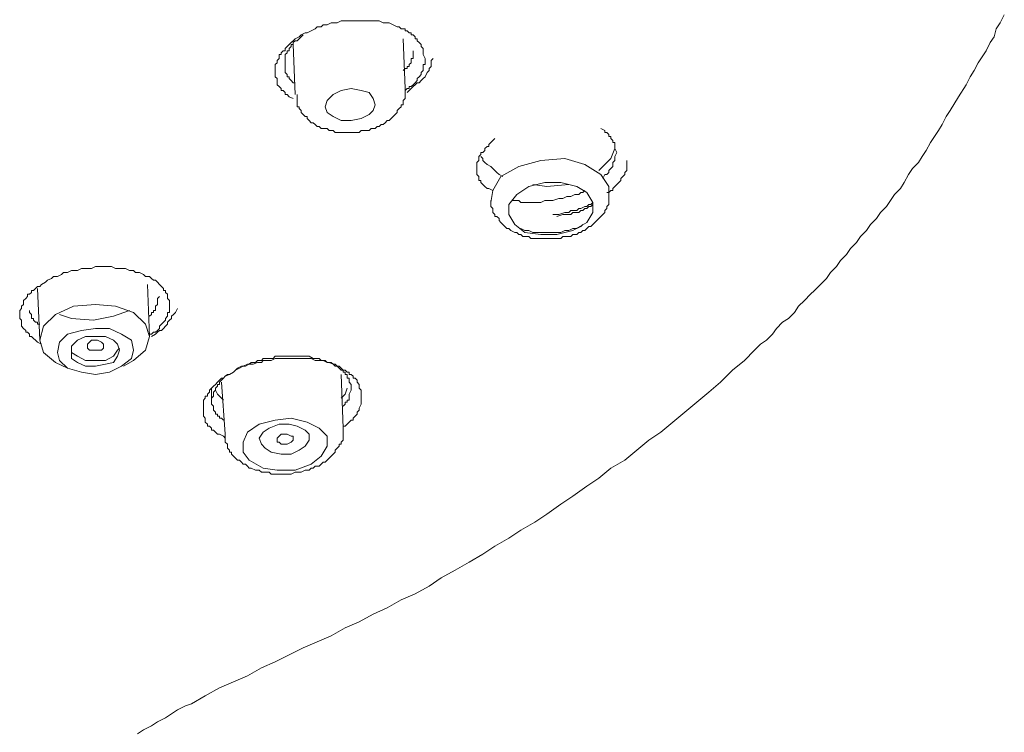
# Model space of a CAD drawing. Units: inches. Extents: x 6.9 to 89.9, y 222 to 281.3.
# Drawn here: x 32.9 to 36.2, y 266.9 to 269.3 of the extents above; entities that cross this region are included whole.
import ezdxf

# ---------------------------------------------------------------- set-up
doc = ezdxf.new("R2010")
doc.units = ezdxf.units.IN
doc.header["$MEASUREMENT"] = 0
doc.layers.add('图层 1', color=7, linetype='Continuous')

msp = doc.modelspace()

# ---------------------------------------------------------------- linework, layer by layer
at = {"layer": '图层 1', "lineweight": 9}
for points in [[(33.3101, 266.9356), (33.3301, 266.9489), (33.3566, 266.962), (33.3764, 266.9754), (33.4035, 266.989), (33.4235, 267.0023), (33.4433, 267.0152), (33.47, 267.0287), (33.4901, 267.0356), (33.5363, 267.0623), (33.5833, 267.089), (33.63, 267.1088), (33.6767, 267.1291), (33.7235, 267.1558), (33.7697, 267.1754), (33.8634, 267.2224), (33.9099, 267.2424), (33.9566, 267.2622), (34.0031, 267.2893), (34.0499, 267.3093), (34.0966, 267.3356), (34.143, 267.3559), (34.19, 267.3825), (34.2365, 267.4025), (34.2834, 267.429), (34.3233, 267.4559), (34.37, 267.4824), (34.4167, 267.5093), (34.463, 267.5358), (34.5033, 267.5627), (34.5498, 267.5892), (34.59, 267.6161), (34.6368, 267.6426), (34.6766, 267.6693), (34.7231, 267.7029), (34.7631, 267.7294), (34.8099, 267.7628), (34.8497, 267.7895), (34.89, 267.8224), (34.9362, 267.8495), (34.9765, 267.8829), (35.0163, 267.9163), (35.0566, 267.9428), (35.0964, 267.9761), (35.1365, 268.0097), (35.1767, 268.0429), (35.2166, 268.0765), (35.2564, 268.1097), (35.2964, 268.1499), (35.3363, 268.1829), (35.3699, 268.2164), (35.3896, 268.2365), (35.4097, 268.2498), (35.4301, 268.2698), (35.4433, 268.2897), (35.4631, 268.3099), (35.4831, 268.323), (35.5033, 268.3428), (35.5165, 268.3633), (35.5365, 268.3833), (35.5565, 268.4034), (35.5697, 268.4165), (35.5897, 268.4365), (35.6097, 268.4567), (35.623, 268.4766), (35.6428, 268.4963), (35.6566, 268.5166), (35.6764, 268.5366), (35.6896, 268.5567), (35.7096, 268.5765), (35.7231, 268.5969), (35.7432, 268.6167), (35.7565, 268.6368), (35.7765, 268.6565), (35.7897, 268.6766), (35.8099, 268.6968), (35.823, 268.7168), (35.8364, 268.7367), (35.8564, 268.7569), (35.8696, 268.7769), (35.8834, 268.8034), (35.8965, 268.8236), (35.9165, 268.8435), (35.9296, 268.8639), (35.943, 268.8835), (35.9565, 268.9102), (35.9699, 268.9302), (35.9832, 268.9503), (35.9963, 268.9703), (36.0097, 268.997), (36.0231, 269.0168), (36.05, 269.0635), (36.0764, 269.1036), (36.0896, 269.1303), (36.1031, 269.1505), (36.1163, 269.1769), (36.1299, 269.197), (36.1428, 269.2168), (36.1563, 269.244), (36.1697, 269.2637), (36.1764, 269.2904), (36.1897, 269.3107), (36.2033, 269.3372)], [(33.8301, 269.057), (33.8165, 269.0635), (33.81, 269.0704), (33.8033, 269.0704), (33.8033, 269.0771), (33.7967, 269.084), (33.7898, 269.084), (33.7898, 269.0904), (33.7833, 269.0971), (33.7767, 269.1036), (33.7767, 269.1102), (33.7767, 269.1171), (33.7767, 269.1238), (33.7697, 269.1303), (33.7697, 269.1371), (33.7697, 269.1438), (33.7697, 269.1505), (33.7697, 269.1572), (33.7697, 269.1639), (33.7697, 269.1705), (33.7767, 269.1769), (33.7767, 269.1839), (33.7833, 269.1905), (33.7833, 269.197), (33.7833, 269.2039), (33.7898, 269.2039), (33.7898, 269.2103), (33.7967, 269.2168), (33.8033, 269.2168), (33.8033, 269.224), (33.81, 269.2306), (33.8165, 269.2375), (33.8233, 269.244), (33.8301, 269.2504), (33.8365, 269.2571), (33.8498, 269.2637), (33.8565, 269.2706), (33.8699, 269.2773), (33.8767, 269.2773), (33.8899, 269.2836), (33.9034, 269.2904), (33.9099, 269.2971), (33.9232, 269.2971), (33.9297, 269.304), (33.9435, 269.304), (33.9566, 269.3107), (33.9698, 269.3107), (33.9767, 269.3107), (33.9898, 269.3172), (34.0031, 269.3172), (34.0102, 269.3172), (34.0231, 269.3172), (34.0367, 269.3172), (34.0499, 269.3172), (34.0565, 269.3172), (34.0698, 269.3172), (34.0832, 269.3172), (34.0966, 269.3172), (34.1033, 269.3172), (34.1168, 269.3172), (34.1299, 269.3107), (34.143, 269.3107), (34.1499, 269.3107), (34.1633, 269.304), (34.1766, 269.2971), (34.1833, 269.2971), (34.19, 269.2904), (34.1969, 269.2904), (34.2031, 269.2904), (34.2031, 269.2836), (34.2098, 269.2836), (34.2165, 269.2773), (34.2231, 269.2773), (34.2231, 269.2706), (34.23, 269.2706), (34.2365, 269.2637), (34.2365, 269.2571), (34.2434, 269.2571), (34.2434, 269.2504), (34.2499, 269.244), (34.2565, 269.2375), (34.2565, 269.2306), (34.2634, 269.224), (34.2634, 269.2168), (34.2634, 269.2103), (34.2634, 269.2039), (34.2699, 269.1905)], [(33.8634, 269.2706), (33.8498, 269.2571), (33.8432, 269.2504), (33.8365, 269.2504), (33.8301, 269.244), (33.8301, 269.2375), (33.8233, 269.2375), (33.8233, 269.2306), (33.8165, 269.224), (33.8165, 269.2168), (33.81, 269.2168), (33.81, 269.2103), (33.8033, 269.2039), (33.8033, 269.197), (33.8033, 269.1905), (33.8033, 269.1839), (33.8033, 269.1769), (33.8033, 269.1705), (33.8033, 269.1639), (33.8033, 269.1572), (33.8033, 269.1505), (33.8033, 269.1438), (33.81, 269.1371), (33.81, 269.1303), (33.8165, 269.1303), (33.8165, 269.1238), (33.8233, 269.1171), (33.8301, 269.1102), (33.8365, 269.1102)], [(33.8301, 269.2375), (33.8365, 269.0704)], [(34.2031, 269.0904), (34.1969, 269.2571)], [(34.1969, 269.1505), (34.2031, 269.1572), (34.2098, 269.1572), (34.2098, 269.1639), (34.2165, 269.1639), (34.2165, 269.1705), (34.2231, 269.1769), (34.2231, 269.1839), (34.2231, 269.1905), (34.23, 269.1905), (34.23, 269.197), (34.23, 269.2103), (34.23, 269.2168)], [(34.2699, 269.1905), (34.2699, 269.1839), (34.2699, 269.1769), (34.2699, 269.1705), (34.2634, 269.1705), (34.2634, 269.1572), (34.2634, 269.1505), (34.2565, 269.1438), (34.2565, 269.1371), (34.2499, 269.1303), (34.2434, 269.1238), (34.2434, 269.1171), (34.2365, 269.1102), (34.23, 269.1036), (34.2231, 269.0971), (34.2165, 269.0971), (34.2165, 269.0904), (34.2098, 269.0904), (34.2031, 269.084)], [(34.2098, 269.0771), (34.2231, 269.0904), (34.23, 269.0971), (34.2365, 269.1036), (34.2434, 269.1102), (34.2499, 269.1102), (34.2565, 269.1171), (34.2634, 269.1238), (34.2699, 269.1303), (34.2765, 269.1438), (34.2834, 269.1505), (34.2834, 269.1572), (34.2899, 269.1639), (34.2899, 269.1705), (34.2899, 269.1769), (34.2899, 269.1839), (34.2966, 269.1905)], [(33.8432, 269.0704), (33.8432, 269.0635), (33.8432, 269.057), (33.8432, 269.0502), (33.8432, 269.0435), (33.8432, 269.0368), (33.8432, 269.0301), (33.8498, 269.0301), (33.8498, 269.0235), (33.8565, 269.0168), (33.8565, 269.0103), (33.8634, 269.0039), (33.8699, 268.997), (33.8767, 268.997), (33.8767, 268.9905), (33.8834, 268.9834), (33.8899, 268.9767), (33.8966, 268.9767), (33.9034, 268.9703), (33.9099, 268.9634), (33.9164, 268.9634), (33.9232, 268.9569), (33.9368, 268.9569), (33.9435, 268.9569), (33.95, 268.9503), (33.9566, 268.9503), (33.9635, 268.9503), (33.9698, 268.9434), (33.9767, 268.9434), (33.9898, 268.9434), (33.9965, 268.9434), (34.0031, 268.9434), (34.0102, 268.9434), (34.0167, 268.9434), (34.0231, 268.9434), (34.0367, 268.9434), (34.0436, 268.9434), (34.0499, 268.9434), (34.0565, 268.9503), (34.0632, 268.9503), (34.0698, 268.9503), (34.0832, 268.9503), (34.0899, 268.9569), (34.0966, 268.9569), (34.1033, 268.9569), (34.1099, 268.9634), (34.1168, 268.9634), (34.1233, 268.9703), (34.1299, 268.9703), (34.1366, 268.9767), (34.143, 268.9834), (34.1499, 268.9834), (34.1566, 268.9905), (34.1633, 268.997), (34.17, 269.0039), (34.1766, 269.0103), (34.1766, 269.0168), (34.1833, 269.0235), (34.19, 269.0301), (34.19, 269.0368), (34.1969, 269.0368), (34.1969, 269.0435), (34.1969, 269.0502), (34.2031, 269.057), (34.2031, 269.0635), (34.2031, 269.0704), (34.2031, 269.0771), (34.2031, 269.0904)], [(33.9635, 269.0704), (33.9435, 269.0502), (33.9368, 269.0301), (33.9435, 269.0103), (33.9635, 268.997), (33.9898, 268.9834), (34.0231, 268.9834), (34.0565, 268.9905), (34.0832, 269.0039), (34.0966, 269.0168), (34.1033, 269.0368), (34.0966, 269.057), (34.0832, 269.0771), (34.0565, 269.084), (34.0231, 269.0904), (33.9898, 269.084), (33.9635, 269.0704), (33.9635, 269.0704)], [(34.9098, 268.8768), (34.9033, 268.8902), (34.9033, 268.8966), (34.9033, 268.9035), (34.9033, 268.9102), (34.8966, 268.9102), (34.8966, 268.9171), (34.89, 268.9236), (34.89, 268.9302), (34.8831, 268.9302), (34.8831, 268.9367), (34.8766, 268.9434), (34.8701, 268.9434), (34.8701, 268.9503), (34.8566, 268.9569)], [(34.5033, 268.9236), (34.4966, 268.9171), (34.4833, 268.9035), (34.4833, 268.8966), (34.4768, 268.8966), (34.4697, 268.8902), (34.4697, 268.8835), (34.463, 268.8768), (34.4565, 268.8768), (34.4565, 268.8701), (34.4499, 268.8639), (34.4499, 268.8568), (34.4499, 268.8503), (34.4432, 268.8435), (34.4432, 268.837), (34.4432, 268.8304), (34.4432, 268.8236), (34.4432, 268.8168), (34.4432, 268.8101), (34.4432, 268.8034), (34.4499, 268.7967), (34.4499, 268.7901), (34.4499, 268.7834), (34.4565, 268.7834), (34.4565, 268.7769), (34.463, 268.7702), (34.4697, 268.7636), (34.4768, 268.7569), (34.4833, 268.7569), (34.4966, 268.7502)], [(34.9033, 268.8902), (34.89, 268.8568), (34.8497, 268.8168)], [(34.8632, 268.7901), (34.8701, 268.8034), (34.8766, 268.8034), (34.8831, 268.8101), (34.8831, 268.8168), (34.89, 268.8236), (34.8966, 268.8304), (34.8966, 268.837), (34.8966, 268.8435), (34.9033, 268.8503), (34.9033, 268.8568), (34.9033, 268.8639), (34.9098, 268.8768)], [(34.4565, 268.8639), (34.463, 268.8568), (34.463, 268.8503), (34.4697, 268.8435), (34.4768, 268.837), (34.4899, 268.8304), (34.4966, 268.8236), (34.5033, 268.8168), (34.5099, 268.8101), (34.5168, 268.8034), (34.5298, 268.7967)], [(34.8831, 268.7502), (34.8831, 268.7636), (34.8566, 268.8034), (34.8034, 268.837), (34.7367, 268.8568), (34.6566, 268.8503), (34.5834, 268.8304), (34.5233, 268.7967)], [(34.9433, 268.8503), (34.9433, 268.8435), (34.9433, 268.837), (34.9433, 268.8304), (34.9433, 268.8236), (34.9433, 268.8168), (34.9362, 268.8101), (34.9362, 268.8034), (34.9298, 268.7967), (34.9231, 268.7901), (34.9231, 268.7834), (34.9164, 268.7769), (34.9098, 268.7702), (34.9033, 268.7636), (34.8966, 268.7569), (34.8966, 268.7502), (34.89, 268.7502), (34.8831, 268.7433), (34.8766, 268.7433)], [(34.5233, 268.7967), (34.4966, 268.7502), (34.4899, 268.71)], [(34.6163, 268.7636), (34.5765, 268.7367), (34.5498, 268.7035), (34.5498, 268.6701), (34.57, 268.6368), (34.6032, 268.6103), (34.6566, 268.6032), (34.7102, 268.6032), (34.7631, 268.6167), (34.8099, 268.6432), (34.8299, 268.6766), (34.8299, 268.71), (34.8099, 268.7433), (34.7765, 268.7636), (34.7231, 268.7769), (34.6701, 268.7769), (34.6163, 268.7636), (34.6163, 268.7636)], [(34.75, 268.7702), (34.6766, 268.7636), (34.6298, 268.7702)], [(34.4899, 268.7168), (34.4899, 268.71), (34.4899, 268.7035), (34.4899, 268.6968), (34.4966, 268.6901), (34.4966, 268.6837), (34.4966, 268.6766), (34.5033, 268.6701), (34.5033, 268.6634), (34.5099, 268.6634), (34.5168, 268.6565), (34.5168, 268.6501), (34.5233, 268.6432), (34.5298, 268.6368), (34.5364, 268.6299), (34.5431, 268.6234), (34.5498, 268.6234), (34.5567, 268.6167), (34.57, 268.6103), (34.5765, 268.6103), (34.5834, 268.6032), (34.59, 268.6032), (34.5965, 268.5969), (34.6032, 268.5969), (34.6163, 268.5969), (34.6232, 268.59), (34.6298, 268.59), (34.6368, 268.59), (34.6497, 268.59), (34.6566, 268.59), (34.6633, 268.59), (34.6766, 268.59), (34.683, 268.59), (34.6897, 268.59), (34.6964, 268.59), (34.7102, 268.59), (34.7164, 268.59), (34.7231, 268.59), (34.73, 268.5969), (34.7433, 268.5969), (34.75, 268.5969), (34.7565, 268.5969), (34.7631, 268.6032), (34.7765, 268.6032), (34.7831, 268.6103), (34.7898, 268.6103), (34.7965, 268.6167), (34.8034, 268.6167), (34.8099, 268.6234), (34.8165, 268.6299), (34.8234, 268.6299), (34.8299, 268.6368), (34.8366, 268.6432), (34.843, 268.6501), (34.8497, 268.6565), (34.8566, 268.6634), (34.8632, 268.6701), (34.8701, 268.6766), (34.8701, 268.6837), (34.8766, 268.6901), (34.8766, 268.6968), (34.8831, 268.7035), (34.8831, 268.71), (34.8831, 268.7168), (34.8831, 268.7235), (34.8831, 268.7299), (34.8831, 268.7367), (34.8831, 268.7433), (34.8831, 268.7502)], [(34.5631, 268.7168), (34.57, 268.7168), (34.5765, 268.7168), (34.5834, 268.7168), (34.59, 268.71), (34.6032, 268.71), (34.6096, 268.71), (34.6163, 268.71), (34.6232, 268.71), (34.6298, 268.71), (34.6368, 268.71), (34.6566, 268.71), (34.6701, 268.7168), (34.683, 268.7168), (34.6964, 268.7168), (34.7164, 268.7235), (34.73, 268.7235), (34.7433, 268.7299), (34.75, 268.7299), (34.7565, 268.7299), (34.7698, 268.7367), (34.7765, 268.7367), (34.7831, 268.7367), (34.7898, 268.7433), (34.7965, 268.7433), (34.8034, 268.7502)], [(34.8299, 268.71), (34.8234, 268.7035), (34.8165, 268.7035), (34.8099, 268.6968), (34.8034, 268.6968), (34.7898, 268.6901), (34.7831, 268.6901), (34.7765, 268.6837), (34.7698, 268.6837), (34.7565, 268.6837), (34.75, 268.6766), (34.7433, 268.6766), (34.7367, 268.6766), (34.7164, 268.6701), (34.6964, 268.6701)], [(34.7102, 268.6634), (34.73, 268.6701), (34.7367, 268.6701), (34.7433, 268.6701), (34.75, 268.6701), (34.7565, 268.6701), (34.7631, 268.6766), (34.7765, 268.6766), (34.7831, 268.6766), (34.7898, 268.6837), (34.7965, 268.6837), (34.8034, 268.6901), (34.8099, 268.6901), (34.8165, 268.6968), (34.8234, 268.6968), (34.8299, 268.7035)], [(34.59, 268.6234), (34.6032, 268.6167), (34.6163, 268.6167), (34.6298, 268.6103), (34.6432, 268.6103), (34.6566, 268.6103), (34.6701, 268.6103), (34.683, 268.6103), (34.6964, 268.6103), (34.7102, 268.6103), (34.7231, 268.6103), (34.7367, 268.6167), (34.75, 268.6167), (34.7631, 268.6234), (34.7765, 268.6234), (34.7898, 268.6299), (34.7965, 268.6368)], [(32.9899, 268.2365), (32.9766, 268.2431), (32.9701, 268.2498), (32.9632, 268.2561), (32.9566, 268.263), (32.9501, 268.263), (32.9501, 268.2698), (32.9432, 268.2765), (32.9368, 268.2765), (32.9368, 268.283), (32.9299, 268.2897), (32.9234, 268.2965), (32.9234, 268.3032), (32.9234, 268.3099), (32.9234, 268.3166), (32.9169, 268.323), (32.9169, 268.3299), (32.9169, 268.3364), (32.9169, 268.3428), (32.9169, 268.3497), (32.9234, 268.3564), (32.9234, 268.3633), (32.9299, 268.3697), (32.9299, 268.3764), (32.9299, 268.3833), (32.9368, 268.3898), (32.9432, 268.3965), (32.9432, 268.4034), (32.9501, 268.4034), (32.9566, 268.4098), (32.9566, 268.4165), (32.9632, 268.4165), (32.9701, 268.4231), (32.9766, 268.43), (32.9837, 268.43), (32.9899, 268.4365), (33.0035, 268.4436), (33.01, 268.4503), (33.0233, 268.4567), (33.0299, 268.4634), (33.0433, 268.4634), (33.0567, 268.4701), (33.0631, 268.4766), (33.0767, 268.4766), (33.09, 268.4832), (33.0967, 268.4832), (33.11, 268.4832), (33.1234, 268.4899), (33.1301, 268.4899), (33.143, 268.4899), (33.1568, 268.4899), (33.1702, 268.4963), (33.1766, 268.4963), (33.19, 268.4963), (33.2035, 268.4963), (33.2164, 268.4963), (33.2231, 268.4963), (33.2369, 268.4899), (33.25, 268.4899), (33.2633, 268.4899), (33.27, 268.4899), (33.2834, 268.4832), (33.2965, 268.4832), (33.3032, 268.4766), (33.3167, 268.4766), (33.3301, 268.4701), (33.3366, 268.4634), (33.3434, 268.4634), (33.3499, 268.4634), (33.3566, 268.4567), (33.3633, 268.4503), (33.3699, 268.4503), (33.3764, 268.4436), (33.3831, 268.4365), (33.39, 268.43), (33.3966, 268.4231), (33.3966, 268.4165), (33.4035, 268.4165), (33.4035, 268.4098), (33.41, 268.4034), (33.41, 268.3965), (33.41, 268.3898), (33.4166, 268.3833), (33.4166, 268.3697)], [(32.9766, 268.4231), (32.9837, 268.2498)], [(33.3499, 268.263), (33.3434, 268.4365)], [(33.3499, 268.3299), (33.3566, 268.3364), (33.3566, 268.3428), (33.3633, 268.3428), (33.3633, 268.3497), (33.3699, 268.3497), (33.3699, 268.3564), (33.3699, 268.3633), (33.3764, 268.3697), (33.3764, 268.3764), (33.3764, 268.3898), (33.3831, 268.3965)], [(32.9501, 268.3497), (32.9501, 268.3428), (32.9566, 268.3364), (32.9566, 268.3299), (32.9566, 268.323), (32.9632, 268.323), (32.9632, 268.3166), (32.9701, 268.3099), (32.9766, 268.3099), (32.9766, 268.3032), (32.9837, 268.3032)], [(33.2633, 268.1633), (33.2965, 268.1829), (33.3366, 268.2164), (33.3499, 268.263), (33.3366, 268.3032), (33.2965, 268.3428), (33.2369, 268.3633), (33.1702, 268.3697), (33.0967, 268.3633), (33.0366, 268.3364)], [(33.1634, 268.3166), (33.2298, 268.3299), (33.2834, 268.3497)], [(33.4166, 268.3697), (33.4166, 268.3633), (33.4166, 268.3564), (33.4166, 268.3497), (33.4166, 268.3428), (33.41, 268.3428), (33.41, 268.3364), (33.41, 268.3299), (33.4035, 268.323), (33.4035, 268.3166), (33.3966, 268.3099), (33.39, 268.3032), (33.3831, 268.2965), (33.3831, 268.2897), (33.3764, 268.283), (33.3699, 268.2765), (33.3633, 268.2765), (33.3566, 268.2698), (33.3499, 268.2698)], [(33.3566, 268.263), (33.3699, 268.2698), (33.3764, 268.2765), (33.3831, 268.283), (33.39, 268.283), (33.3966, 268.2897), (33.4035, 268.2965), (33.41, 268.3032), (33.41, 268.3099), (33.4166, 268.3166), (33.4235, 268.323), (33.4235, 268.3299), (33.43, 268.3364), (33.4365, 268.3428), (33.4433, 268.3564)], [(33.0366, 268.3364), (32.9963, 268.2965), (32.9837, 268.2498), (32.9963, 268.2096), (33.0366, 268.1762), (33.0767, 268.1564)], [(33.0502, 268.3364), (33.09, 268.323), (33.1634, 268.3166)], [(33.1234, 268.283), (33.0767, 268.2698), (33.0502, 268.2431), (33.0433, 268.2096), (33.0502, 268.1829), (33.0767, 268.1564), (33.1234, 268.143), (33.1702, 268.1361), (33.2164, 268.143), (33.2567, 268.1633), (33.2901, 268.1895), (33.2965, 268.2164), (33.2901, 268.2498), (33.2567, 268.2698), (33.2164, 268.2897), (33.1702, 268.2897), (33.1234, 268.283), (33.1234, 268.283)], [(33.1367, 268.263), (33.11, 268.2498), (33.09, 268.2298), (33.09, 268.2096), (33.09, 268.1895), (33.11, 268.1762), (33.1367, 268.1633), (33.1702, 268.1633), (33.2035, 268.1697), (33.2298, 268.1762), (33.2434, 268.1964), (33.25, 268.2164), (33.2434, 268.2365), (33.2298, 268.2498), (33.2035, 268.263), (33.1702, 268.263), (33.1367, 268.263), (33.1367, 268.263)], [(33.1766, 268.2164), (33.1702, 268.2164), (33.1568, 268.2164), (33.1499, 268.2164), (33.143, 268.2231), (33.143, 268.2298), (33.143, 268.2365), (33.1499, 268.2431), (33.1568, 268.2498), (33.1702, 268.2498), (33.1766, 268.2498), (33.19, 268.2431), (33.1966, 268.2365), (33.1966, 268.2298), (33.1966, 268.2231), (33.19, 268.2164), (33.1766, 268.2164), (33.1766, 268.2164)], [(33.09, 268.2164), (33.09, 268.2096), (33.11, 268.1964), (33.1367, 268.1829), (33.1702, 268.1829), (33.2035, 268.1829), (33.2298, 268.1964), (33.2434, 268.2164), (33.25, 268.2231)], [(33.6031, 267.923), (33.5967, 267.9299), (33.5833, 267.9359), (33.5768, 267.9359), (33.57, 267.9428), (33.5635, 267.9495), (33.5566, 267.9495), (33.5566, 267.9561), (33.5499, 267.9628), (33.5433, 267.9628), (33.5433, 267.9695), (33.5363, 267.9761), (33.5363, 267.9828), (33.5363, 267.9898), (33.5299, 267.9964), (33.5299, 268.0029), (33.5299, 268.0097), (33.5299, 268.016), (33.5299, 268.0229), (33.5299, 268.0296), (33.5299, 268.0362), (33.5299, 268.0429), (33.5299, 268.0496), (33.5363, 268.0562), (33.5363, 268.0631), (33.5433, 268.0631), (33.5433, 268.0696), (33.5499, 268.0765), (33.5499, 268.083), (33.5566, 268.0896), (33.5635, 268.0961), (33.57, 268.1027), (33.5768, 268.1097), (33.5833, 268.1163), (33.59, 268.1228), (33.5967, 268.1228), (33.6031, 268.1297), (33.6166, 268.1361), (33.63, 268.143), (33.6367, 268.1499), (33.6501, 268.1564), (33.6632, 268.1633), (33.67, 268.1633), (33.6832, 268.1697), (33.6963, 268.1697), (33.7101, 268.1762), (33.7235, 268.1762), (33.7299, 268.1829), (33.7433, 268.1829), (33.7564, 268.1829), (33.7697, 268.1895), (33.7833, 268.1895), (33.7967, 268.1895), (33.8033, 268.1895), (33.8165, 268.1895), (33.8301, 268.1895), (33.8432, 268.1895), (33.8565, 268.1895), (33.8699, 268.1895), (33.8834, 268.1895), (33.8899, 268.1895), (33.9034, 268.1829), (33.9164, 268.1829), (33.9297, 268.1829), (33.9435, 268.1762), (33.95, 268.1762), (33.9635, 268.1697), (33.9698, 268.1697), (33.9767, 268.1633), (33.9833, 268.1633), (33.9898, 268.1564), (33.9965, 268.1499), (34.0031, 268.1499), (34.0102, 268.143), (34.0167, 268.143), (34.0167, 268.1361), (34.0231, 268.1361), (34.0301, 268.1297), (34.0301, 268.1228), (34.0367, 268.1228), (34.0436, 268.1163), (34.0436, 268.1097), (34.0499, 268.1027), (34.0499, 268.0961), (34.0499, 268.0896), (34.0565, 268.083), (34.0565, 268.0765), (34.0565, 268.0631)], [(34.0231, 268.0896), (34.0231, 268.1027), (34.0167, 268.1097), (34.0167, 268.1163), (34.0167, 268.1228), (34.0102, 268.1228), (34.0102, 268.1297), (34.0102, 268.1361), (34.0031, 268.1361), (34.0031, 268.143), (33.9965, 268.143), (33.9965, 268.1499), (33.9898, 268.1499), (33.9833, 268.1564), (33.9767, 268.1633), (33.9698, 268.1633), (33.9635, 268.1697), (33.9566, 268.1762), (33.9435, 268.1762), (33.9368, 268.1829), (33.9232, 268.1829), (33.9164, 268.1895), (33.9034, 268.1895), (33.8966, 268.1895), (33.8834, 268.1964), (33.8767, 268.1964), (33.8634, 268.1964), (33.8565, 268.1964), (33.8432, 268.1964), (33.8365, 268.1964), (33.8233, 268.1964), (33.8165, 268.1964), (33.8033, 268.1964), (33.7898, 268.1964), (33.7833, 268.1964), (33.7697, 268.1964), (33.7631, 268.1895), (33.7501, 268.1895), (33.7433, 268.1895), (33.7299, 268.1895), (33.7235, 268.1829), (33.7101, 268.1829), (33.7034, 268.1762), (33.6899, 268.1762), (33.6832, 268.1697), (33.6767, 268.1697), (33.6632, 268.1633), (33.6567, 268.1633), (33.6434, 268.1564), (33.6367, 268.1499), (33.63, 268.143), (33.6166, 268.1361), (33.61, 268.1361), (33.6031, 268.1297), (33.5967, 268.1228), (33.59, 268.1163), (33.5833, 268.1097), (33.5833, 268.1027), (33.5768, 268.1027), (33.5768, 268.0961), (33.57, 268.0896), (33.57, 268.083), (33.5635, 268.0765), (33.5635, 268.0696), (33.5635, 268.0631), (33.5566, 268.0562), (33.5566, 268.0496), (33.5566, 268.0429), (33.5566, 268.0362), (33.5635, 268.0296), (33.5635, 268.0229), (33.5635, 268.016), (33.57, 268.0097), (33.57, 268.0029), (33.5768, 268.0029), (33.5768, 267.9964), (33.5833, 267.9964), (33.5833, 267.9898), (33.59, 267.9898), (33.5967, 267.9828)], [(33.59, 268.1097), (33.6031, 267.9359)], [(33.9965, 267.9561), (33.9898, 268.1361)], [(33.5566, 268.0896), (33.5566, 268.0496)], [(33.5967, 268.0496), (33.5768, 268.0696), (33.57, 268.083)], [(34.0102, 268.0896), (34.0031, 268.0696), (33.9898, 268.0562)], [(33.9965, 268.0296), (34.0031, 268.0362), (34.0031, 268.0429), (34.0102, 268.0429), (34.0102, 268.0496), (34.0167, 268.0496), (34.0167, 268.0562), (34.0167, 268.0631), (34.0167, 268.0696), (34.0231, 268.083), (34.0231, 268.0896)], [(34.0565, 268.0631), (34.0565, 268.0562), (34.0565, 268.0496), (34.0565, 268.0429), (34.0565, 268.0362), (34.0499, 268.0229), (34.0499, 268.016), (34.0436, 268.0097), (34.0436, 268.0029), (34.0367, 267.9964), (34.0301, 267.9898), (34.0301, 267.9828), (34.0231, 267.9828), (34.0167, 267.9761), (34.0102, 267.9695), (34.0031, 267.9628), (33.9965, 267.9628)], [(33.7697, 267.9828), (33.7166, 267.9695), (33.6767, 267.9428), (33.6632, 267.9096), (33.6632, 267.8762), (33.6832, 267.8495), (33.7299, 267.8224), (33.7767, 267.8159), (33.8365, 267.8159), (33.8899, 267.8362), (33.9232, 267.8627), (33.9435, 267.8961), (33.9435, 267.9299), (33.9164, 267.9561), (33.8767, 267.9761), (33.8233, 267.9898), (33.7697, 267.9828), (33.7697, 267.9828)], [(33.6031, 267.9359), (33.6031, 267.923), (33.6031, 267.9163), (33.6031, 267.9096), (33.61, 267.9029), (33.61, 267.8961), (33.61, 267.8896), (33.6166, 267.8829), (33.6166, 267.8762), (33.6234, 267.8762), (33.6234, 267.8694), (33.63, 267.8627), (33.6367, 267.8562), (33.6434, 267.8495), (33.6501, 267.8495), (33.6567, 267.8431), (33.6632, 267.8362), (33.67, 267.8362), (33.6767, 267.8296), (33.6832, 267.8224), (33.6899, 267.8224), (33.7034, 267.8159), (33.7101, 267.8159), (33.7166, 267.8159), (33.7235, 267.8095), (33.7299, 267.8095), (33.7433, 267.8095), (33.7501, 267.8095), (33.7564, 267.8026), (33.7631, 267.8026), (33.7767, 267.8026), (33.7833, 267.8026), (33.7898, 267.8026), (33.8033, 267.8026), (33.81, 267.8026), (33.8165, 267.8026), (33.8233, 267.8026), (33.8365, 267.8095), (33.8432, 267.8095), (33.8498, 267.8095), (33.8565, 267.8095), (33.8699, 267.8159), (33.8767, 267.8159), (33.8834, 267.8159), (33.8899, 267.8224), (33.8966, 267.8224), (33.9034, 267.8296), (33.9164, 267.8296), (33.9232, 267.8362), (33.9297, 267.8431), (33.9368, 267.8431), (33.9435, 267.8495), (33.95, 267.8562), (33.9566, 267.8627), (33.9635, 267.8694), (33.9698, 267.8762), (33.9698, 267.8829), (33.9767, 267.8896), (33.9833, 267.8961), (33.9833, 267.9029), (33.9898, 267.9029), (33.9898, 267.9096), (33.9965, 267.9163), (33.9965, 267.923), (33.9965, 267.9299), (33.9965, 267.9359), (33.9965, 267.9428), (33.9965, 267.9495), (33.9965, 267.9561)], [(33.7833, 267.9695), (33.7501, 267.9561), (33.7299, 267.9428), (33.7166, 267.923), (33.7235, 267.9029), (33.7364, 267.8896), (33.7564, 267.8762), (33.7898, 267.8694), (33.8233, 267.8694), (33.8498, 267.8829), (33.8699, 267.8961), (33.8834, 267.9163), (33.8834, 267.9359), (33.8699, 267.9495), (33.8432, 267.9628), (33.8165, 267.9695), (33.7833, 267.9695), (33.7833, 267.9695)], [(33.81, 267.9029), (33.8033, 267.9029), (33.7898, 267.9029), (33.7833, 267.9096), (33.7767, 267.9096), (33.7767, 267.9163), (33.7767, 267.923), (33.7833, 267.9299), (33.7898, 267.9359), (33.8033, 267.9359), (33.81, 267.9359), (33.8233, 267.9299), (33.8301, 267.9299), (33.8301, 267.923), (33.8301, 267.9163), (33.8233, 267.9096), (33.81, 267.9029), (33.81, 267.9029)]]:
    msp.add_lwpolyline(points, dxfattribs=at)

doc.saveas('drawing.dxf')
